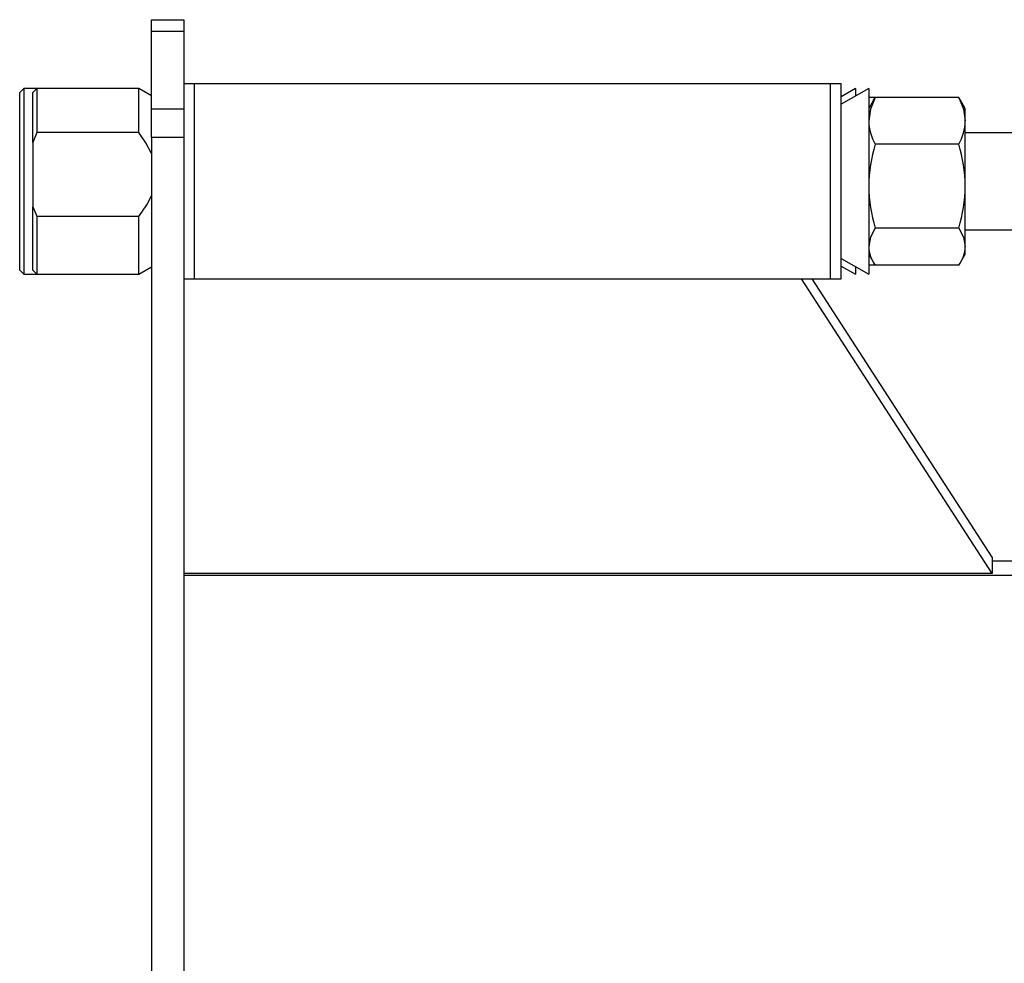
# Model space of a CAD drawing. Units: millimetres. Extents: x 0 to 11880, y 0 to 8400.
# Drawn here: x 4349 to 4593, y 5483 to 5717 of the extents above; entities that cross this region are included whole.
import ezdxf

# ---------------------------------------------------------------- set-up
doc = ezdxf.new("R2010")
doc.units = ezdxf.units.MM
doc.header["$LTSCALE"] = 20
doc.layers.add('AM_0', color=7, linetype='Continuous', lineweight=25)

msp = doc.modelspace()

# ---------------------------------------------------------------- linework, layer by layer
at = {"layer": 'AM_0'}
for p, q in [((4381.8, 5716.95), (4389.8, 5716.95)), ((4381.8, 5714.02), (4381.8, 5716.95)), ((4389.8, 5716.95), (4389.8, 5714.02)), ((4389.8, 5714.02), (4381.8, 5714.02)), ((4381.8, 5694.87), (4381.8, 5714.02)), ((4389.8, 5714.02), (4389.8, 5694.87)), ((4350.15, 5699.95), (4349.15, 5698.95)), ((4349.15, 5654.95), (4349.15, 5698.95)), ((4353.42, 5699.95), (4350.15, 5699.95)), ((4350.15, 5699.95), (4350.15, 5653.95)), ((4353.42, 5699.95), (4352.42, 5698.95)), ((4352.42, 5686.59), (4352.42, 5698.95)), ((4378.62, 5699.95), (4353.42, 5699.95)), ((4353.42, 5699.95), (4353.42, 5689.03)), ((4381.8, 5698.11), (4378.62, 5699.95)), ((4378.62, 5689.03), (4378.62, 5699.95)), ((4549.8, 5701.1), (4389.8, 5701.1)), ((4552.42, 5701.1), (4392.42, 5701.1)), ((4392.42, 5697.57), (4392.42, 5701.1)), ((4549.8, 5652.8), (4549.8, 5701.1)), ((4552.42, 5697.57), (4552.42, 5701.1)), ((4559.24, 5699.95), (4552.42, 5696.02)), ((4555.98, 5699.95), (4552.42, 5697.9)), ((4555.98, 5699.95), (4555.98, 5699.51)), ((4555.98, 5699.51), (4555.98, 5698.07)), ((4559.24, 5699.95), (4559.24, 5699.51)), ((4559.24, 5699.51), (4559.24, 5653.95)), ((4392.42, 5652.8), (4392.42, 5697.57)), ((4552.42, 5652.8), (4552.42, 5697.57)), ((4560.85, 5697.68), (4559.24, 5697.68)), ((4560.45, 5697.03), (4559.24, 5694.95)), ((4560.45, 5697.03), (4560.85, 5697.68)), ((4581.53, 5697.68), (4560.85, 5697.68)), ((4581.94, 5697.03), (4581.53, 5697.68)), ((4583.14, 5694.95), (4581.94, 5697.03)), ((4381.8, 5687.8), (4381.8, 5694.87)), ((4381.8, 5694.87), (4389.8, 5694.87)), ((4389.8, 5694.87), (4389.8, 5687.8)), ((4583.14, 5691.9), (4583.14, 5694.95)), ((4583.14, 5675.76), (4583.14, 5691.9)), ((4353.42, 5689.03), (4352.42, 5686.59)), ((4378.62, 5689.03), (4353.42, 5689.03)), ((4389.8, 5687.8), (4381.8, 5687.8)), ((4381.8, 5687.8), (4381.8, 4566.09)), ((4389.8, 5687.8), (4389.8, 4566.09)), ((4607.8, 5688.95), (4583.14, 5688.95)), ((4352.42, 5686.59), (4352.42, 5670.68)), ((4581.53, 5686.12), (4560.85, 5686.12)), ((4583.14, 5660.8), (4583.14, 5675.76)), ((4352.42, 5654.95), (4352.42, 5670.68)), ((4353.42, 5668.24), (4353.42, 5653.95)), ((4378.62, 5668.24), (4353.42, 5668.24)), ((4378.62, 5653.95), (4378.62, 5668.24)), ((4581.53, 5665.39), (4560.85, 5665.39)), ((4583.14, 5664.95), (4607.8, 5664.95)), ((4583.14, 5658.95), (4583.14, 5660.8)), ((4552.42, 5657.88), (4559.24, 5653.95)), ((4559.24, 5658.95), (4560.45, 5656.86)), ((4581.94, 5656.86), (4583.14, 5658.95)), ((4378.62, 5653.95), (4381.8, 5655.78)), ((4552.42, 5656), (4555.98, 5653.95)), ((4555.98, 5655.83), (4555.98, 5653.95)), ((4560.85, 5656.21), (4559.24, 5656.21)), ((4581.53, 5656.21), (4560.85, 5656.21)), ((4349.15, 5654.95), (4350.15, 5653.95)), ((4350.15, 5653.95), (4353.42, 5653.95)), ((4352.42, 5654.95), (4353.42, 5653.95)), ((4353.42, 5653.95), (4378.62, 5653.95)), ((4389.8, 5652.8), (4549.8, 5652.8)), ((4392.42, 5652.8), (4552.42, 5652.8)), ((4589.8, 5579.91), (4542.62, 5652.8)), ((4589.8, 5583.98), (4545.25, 5652.8)), ((4589.8, 5583.98), (4589.8, 5579.91)), ((4615.3, 5583), (4589.8, 5583)), ((4589.8, 5579.91), (4389.8, 5579.91)), ((4615.3, 5579.41), (4389.8, 5579.41))]:
    msp.add_line(p, q, dxfattribs=at)
at = {"layer": 'AM_0', "flags": 128}
for points in [[(4560.85, 5697.68), (4559.68, 5694.85), (4559.24, 5691.9)], [(4581.53, 5697.68), (4582.7, 5694.85), (4583.14, 5691.9)], [(4381.8, 5683.86), (4380.39, 5686.52), (4378.62, 5689.03)], [(4378.62, 5668.24), (4380.65, 5671.17), (4381.8, 5673.4)], [(4352.42, 5670.68), (4353.12, 5668.91), (4353.42, 5668.24)], [(4560.85, 5665.39), (4559.68, 5663.14), (4559.24, 5660.8)], [(4581.53, 5665.39), (4582.7, 5663.14), (4583.14, 5660.8)]]:
    msp.add_lwpolyline(points, dxfattribs=at)
at = {"layer": 'AM_0'}
for centre, radius, start, end in [((4571.2, 5692.12), 11.96, 181.0186, 210.069), ((4571.18, 5692.12), 11.96, 329.931, 358.9814), ((4595.93, 5675.38), 36.69, 162.9648, 179.4092), ((4546.46, 5675.38), 36.69, 0.5908, 17.0352), ((4596.69, 5676.25), 37.45, 180.7593, 196.8666), ((4545.7, 5676.25), 37.45, 343.1334, 359.2407), ((4567.23, 5661.02), 7.99, 181.5796, 217.0305), ((4575.16, 5661.02), 7.99, 322.9695, 358.4204)]:
    msp.add_arc(centre, radius, start, end, dxfattribs=at)

doc.saveas('drawing.dxf')
